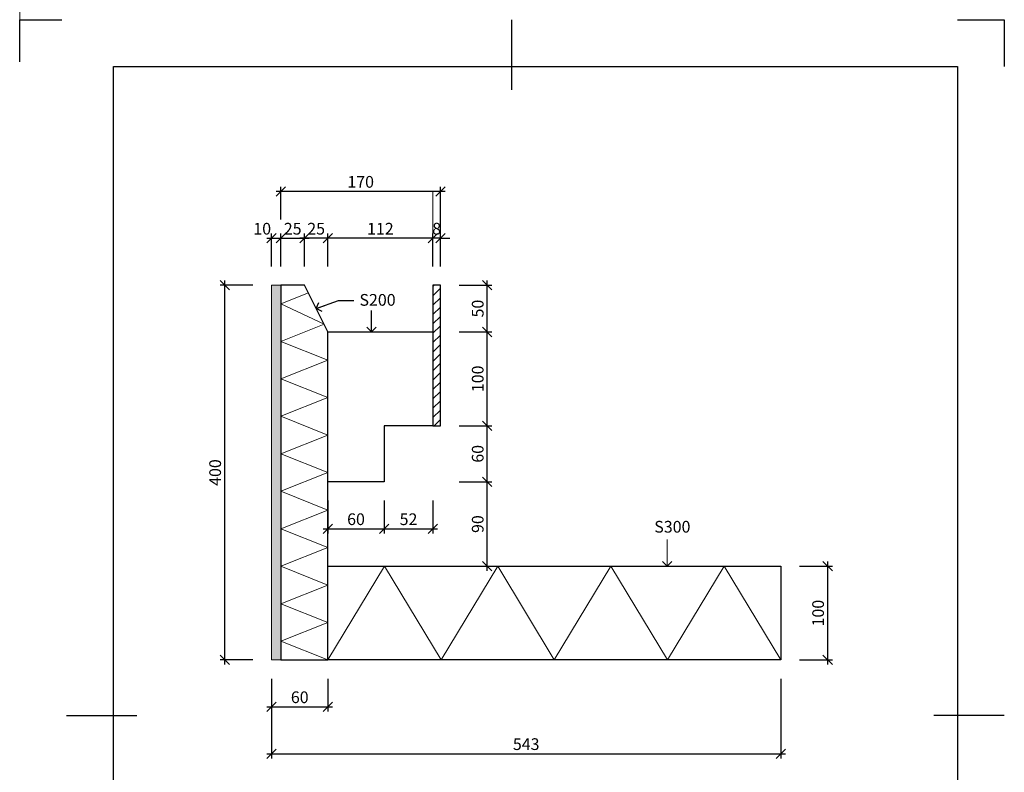
# Model space of a CAD drawing. Units: millimetres. Extents: x -16035 to -11835, y 12140 to 20140.
# Drawn here: x -14435 to -13385, y 17127 to 17930 of the extents above; entities that cross this region are included whole.
import ezdxf

# ---------------------------------------------------------------- set-up
doc = ezdxf.new("R2010")
doc.units = ezdxf.units.MM
doc.header["$LTSCALE"] = 50
doc.header["$PDMODE"] = 3
doc.linetypes.add('DASHDOT2', pattern=[3.8, 2.2, -0.7, 0.2, -0.7])
for name, color, linetype, lineweight in [('0.09 heldragen', 7, 'Continuous', 9), ('0.09 streckprickad', 7, 'DASHDOT2', 9), ('0.18 heldragen', 4, 'Continuous', 18), ('0.25', 1, 'Continuous', 25), ('0.25 heldragen', 1, 'Continuous', 25)]:
    doc.layers.add(name, color=color, linetype=linetype, lineweight=lineweight)
doc.styles.add('ISO', font='isocp.shx')
doc.styles.add('ROMANS065', font='romans.shx', dxfattribs={"width": 0.65})
doc.dimstyles.new('Sve Iso', dxfattribs={"dimscale": 50, "dimtxt": 2.5, "dimasz": 2, "dimexe": 1, "dimexo": 4, "dimgap": 0.8, "dimtad": 1, "dimtoh": 1, "dimdec": 0, "dimzin": 3, "dimdsep": 46, "dimtxsty": 'ISO', "dimblk": 'OBLIQUE', "dimcen": 2.5, "dimdle": 1, "dimclrd": 256, "dimclrt": 256, "dimazin": 2, "dimtfac": 0.75, "dimtdec": 0, "dimtix": 1, "dimtmove": 2, "dimatfit": 2, "dimldrblk": 'OPEN90', "dimfxl": 1, "dimtolj": 1, "dimtzin": 0, "dimarcsym": 0})

# ---------------------------------------------------------------- blocks, each defined once
blk = doc.blocks.new('A4 Blankett Finja')
at = {"layer": '0.25 heldragen'}
for p, q in [((5246.9, 22202.1), (5336.9, 22202.1)), ((5246.9, 22112.1), (5246.9, 22202.1)), ((6296.9, 22052.1), (6296.9, 22202.1)), ((7246.9, 22202.1), (7346.9, 22202.1)), ((7346.9, 22202.1), (7346.9, 22102.1)), ((5446.9, 19332.1), (5446.9, 22102.1)), ((5446.9, 22102.1), (7246.9, 22102.1)), ((7246.9, 22102.1), (7246.9, 19332.1)), ((5346.9, 20717.1), (5496.9, 20717.1)), ((7346.9, 20717.1), (7196.9, 20717.1)), ((6296.9, 19232.1), (6296.9, 19382.1)), ((5246.9, 19232.1), (5246.9, 19322.1)), ((7246.9, 19332.1), (5446.9, 19332.1)), ((7346.9, 19332.1), (7346.9, 19232.1)), ((5356.9, 19232.1), (5246.9, 19232.1)), ((7346.9, 19232.1), (7236.9, 19232.1))]:
    blk.add_line(p, q, dxfattribs=at)
blk = doc.blocks.new('_Oblique')
at = {"color": 0, "linetype": 'ByBlock', "lineweight": -2}
blk.add_line((-0.5, -0.5), (0.5, 0.5), dxfattribs=at)
blk = doc.blocks.new('*D219')
at = {"layer": '0.09 heldragen', "lineweight": -2, "transparency": 16777216}
blk.add_line((-14216.2, 17241.7), (-14216.2, 17651.7), dxfattribs=at)
at = {"layer": '0.09 heldragen', "color": 0, "lineweight": -2, "transparency": 16777216}
for p, q in [((-14186.2, 17646.7), (-14221.2, 17646.7)), ((-14186.2, 17246.7), (-14221.2, 17246.7))]:
    blk.add_line(p, q, dxfattribs=at)
at = {"layer": 'DEFPOINTS', "color": 0, "transparency": 16777216}
for p in [(-14216.2, 17646.7), (-14166.2, 17646.7), (-14166.2, 17246.7)]:
    blk.add_point(p, dxfattribs=at)
at = {"layer": '0.09 heldragen', "lineweight": -2, "transparency": 16777216, "xscale": 10, "yscale": 10, "zscale": 10}
for p, rotation in [((-14216.2, 17646.7), 90), ((-14216.2, 17246.7), 270)]:
    blk.add_blockref('_Oblique', p, dxfattribs=dict(at, rotation=rotation))
at = {"layer": '0.09 heldragen', "transparency": 16777216, "insert": (-14226.4, 17446.7), "char_height": 12.5, "attachment_point": 5, "rotation": 90, "style": 'ROMANS065'}
blk.add_mtext('\\A1;400', dxfattribs=at)
blk = doc.blocks.new('_Open90')
at = {"color": 0, "linetype": 'ByBlock', "lineweight": -2}
for p, q in [((0, 0), (-1, 0)), ((-0.5, 0.5), (0, 0)), ((0, 0), (-0.5, -0.5))]:
    blk.add_line(p, q, dxfattribs=at)
blk = doc.blocks.new('*D221')
at = {"layer": '0.09 heldragen', "lineweight": -2, "transparency": 16777216}
blk.add_line((-14161.2, 17696.7), (-14126.2, 17696.7), dxfattribs=at)
at = {"layer": '0.09 heldragen', "color": 0, "lineweight": -2, "transparency": 16777216}
for p, q in [((-14156.2, 17666.7), (-14156.2, 17701.7)), ((-14131.2, 17666.7), (-14131.2, 17701.7))]:
    blk.add_line(p, q, dxfattribs=at)
at = {"layer": 'DEFPOINTS', "color": 0, "transparency": 16777216}
for p in [(-14131.2, 17696.7), (-14156.2, 17646.7), (-14131.2, 17646.7)]:
    blk.add_point(p, dxfattribs=at)
at = {"layer": '0.09 heldragen', "lineweight": -2, "transparency": 16777216, "xscale": 10, "yscale": 10, "zscale": 10, "rotation": 180}
blk.add_blockref('_Oblique', (-14156.2, 17696.7), dxfattribs=at)
at = {"layer": '0.09 heldragen', "lineweight": -2, "transparency": 16777216, "xscale": 10, "yscale": 10, "zscale": 10}
blk.add_blockref('_Oblique', (-14131.2, 17696.7), dxfattribs=at)
at = {"layer": '0.09 heldragen', "transparency": 16777216, "insert": (-14143.7, 17706.9), "char_height": 12.5, "attachment_point": 5, "style": 'ROMANS065'}
blk.add_mtext('\\A1;25', dxfattribs=at)
blk = doc.blocks.new('*D220')
at = {"layer": '0.09 heldragen', "lineweight": -2, "transparency": 16777216}
blk.add_line((-14101.2, 17696.7), (-14136.2, 17696.7), dxfattribs=at)
at = {"layer": '0.09 heldragen', "color": 0, "lineweight": -2, "transparency": 16777216}
for p, q in [((-14131.2, 17666.7), (-14131.2, 17701.7)), ((-14106.2, 17666.7), (-14106.2, 17701.7))]:
    blk.add_line(p, q, dxfattribs=at)
at = {"layer": 'DEFPOINTS', "color": 0, "transparency": 16777216}
for p in [(-14131.2, 17696.7), (-14131.2, 17646.7), (-14106.2, 17646.7)]:
    blk.add_point(p, dxfattribs=at)
at = {"layer": '0.09 heldragen', "lineweight": -2, "transparency": 16777216, "xscale": 10, "yscale": 10, "zscale": 10, "rotation": 180}
blk.add_blockref('_Oblique', (-14131.2, 17696.7), dxfattribs=at)
at = {"layer": '0.09 heldragen', "lineweight": -2, "transparency": 16777216, "xscale": 10, "yscale": 10, "zscale": 10}
blk.add_blockref('_Oblique', (-14106.2, 17696.7), dxfattribs=at)
at = {"layer": '0.09 heldragen', "transparency": 16777216, "insert": (-14118.7, 17706.9), "char_height": 12.5, "attachment_point": 5, "style": 'ROMANS065'}
blk.add_mtext('\\A1;25', dxfattribs=at)
blk = doc.blocks.new('*D222')
at = {"layer": '0.09 heldragen', "lineweight": -2, "transparency": 16777216}
blk.add_line((-14171.2, 17696.7), (-14151.2, 17696.7), dxfattribs=at)
at = {"layer": '0.09 heldragen', "color": 0, "lineweight": -2, "transparency": 16777216}
for p, q in [((-14166.2, 17666.7), (-14166.2, 17701.7)), ((-14156.2, 17666.7), (-14156.2, 17701.7))]:
    blk.add_line(p, q, dxfattribs=at)
at = {"layer": 'DEFPOINTS', "color": 0, "transparency": 16777216}
for p in [(-14156.2, 17696.7), (-14166.2, 17646.7), (-14156.2, 17646.7)]:
    blk.add_point(p, dxfattribs=at)
at = {"layer": '0.09 heldragen', "lineweight": -2, "transparency": 16777216, "xscale": 10, "yscale": 10, "zscale": 10, "rotation": 180}
blk.add_blockref('_Oblique', (-14166.2, 17696.7), dxfattribs=at)
at = {"layer": '0.09 heldragen', "lineweight": -2, "transparency": 16777216, "xscale": 10, "yscale": 10, "zscale": 10}
blk.add_blockref('_Oblique', (-14156.2, 17696.7), dxfattribs=at)
at = {"layer": '0.09 heldragen', "transparency": 16777216, "insert": (-14176.2, 17706.9), "char_height": 12.5, "attachment_point": 5, "style": 'ROMANS065'}
blk.add_mtext('\\A1;10', dxfattribs=at)
blk = doc.blocks.new('*D223')
at = {"layer": '0.09 heldragen', "lineweight": -2, "transparency": 16777216}
blk.add_line((-13989.2, 17696.7), (-14111.2, 17696.7), dxfattribs=at)
at = {"layer": '0.09 heldragen', "color": 0, "lineweight": -2, "transparency": 16777216}
for p, q in [((-14106.2, 17666.7), (-14106.2, 17701.7)), ((-13994.2, 17666.7), (-13994.2, 17701.7))]:
    blk.add_line(p, q, dxfattribs=at)
at = {"layer": 'DEFPOINTS', "color": 0, "transparency": 16777216}
for p in [(-14106.2, 17696.7), (-14106.2, 17646.7), (-13994.2, 17646.7)]:
    blk.add_point(p, dxfattribs=at)
at = {"layer": '0.09 heldragen', "lineweight": -2, "transparency": 16777216, "xscale": 10, "yscale": 10, "zscale": 10, "rotation": 180}
blk.add_blockref('_Oblique', (-14106.2, 17696.7), dxfattribs=at)
at = {"layer": '0.09 heldragen', "lineweight": -2, "transparency": 16777216, "xscale": 10, "yscale": 10, "zscale": 10}
blk.add_blockref('_Oblique', (-13994.2, 17696.7), dxfattribs=at)
at = {"layer": '0.09 heldragen', "transparency": 16777216, "insert": (-14050.2, 17706.9), "char_height": 12.5, "attachment_point": 5, "style": 'ROMANS065'}
blk.add_mtext('\\A1;112', dxfattribs=at)
blk = doc.blocks.new('*D224')
at = {"layer": '0.09 heldragen', "lineweight": -2, "transparency": 16777216}
blk.add_line((-13936.2, 17491.7), (-13936.2, 17601.7), dxfattribs=at)
at = {"layer": '0.09 heldragen', "color": 0, "lineweight": -2, "transparency": 16777216}
for p, q in [((-13966.2, 17596.7), (-13931.2, 17596.7)), ((-13966.2, 17496.7), (-13931.2, 17496.7))]:
    blk.add_line(p, q, dxfattribs=at)
at = {"layer": 'DEFPOINTS', "color": 0, "transparency": 16777216}
for p in [(-13986.2, 17596.7), (-13936.2, 17596.7), (-13986.2, 17496.7)]:
    blk.add_point(p, dxfattribs=at)
at = {"layer": '0.09 heldragen', "lineweight": -2, "transparency": 16777216, "xscale": 10, "yscale": 10, "zscale": 10}
for p, rotation in [((-13936.2, 17596.7), 90), ((-13936.2, 17496.7), 270)]:
    blk.add_blockref('_Oblique', p, dxfattribs=dict(at, rotation=rotation))
at = {"layer": '0.09 heldragen', "transparency": 16777216, "insert": (-13946.4, 17546.7), "char_height": 12.5, "attachment_point": 5, "rotation": 90, "style": 'ROMANS065'}
blk.add_mtext('\\A1;100', dxfattribs=at)
blk = doc.blocks.new('*D225')
at = {"layer": '0.09 heldragen', "color": 0, "lineweight": -2, "transparency": 16777216}
for p, q in [((-13966.2, 17496.7), (-13931.2, 17496.7)), ((-13966.2, 17436.7), (-13931.2, 17436.7))]:
    blk.add_line(p, q, dxfattribs=at)
at = {"layer": '0.09 heldragen', "lineweight": -2, "transparency": 16777216}
blk.add_line((-13936.2, 17431.7), (-13936.2, 17501.7), dxfattribs=at)
at = {"layer": 'DEFPOINTS', "color": 0, "transparency": 16777216}
for p in [(-13986.2, 17496.7), (-13936.2, 17496.7), (-13986.2, 17436.7)]:
    blk.add_point(p, dxfattribs=at)
at = {"layer": '0.09 heldragen', "lineweight": -2, "transparency": 16777216, "xscale": 10, "yscale": 10, "zscale": 10}
for p, rotation in [((-13936.2, 17496.7), 90), ((-13936.2, 17436.7), 270)]:
    blk.add_blockref('_Oblique', p, dxfattribs=dict(at, rotation=rotation))
at = {"layer": '0.09 heldragen', "transparency": 16777216, "insert": (-13946.4, 17466.7), "char_height": 12.5, "attachment_point": 5, "rotation": 90, "style": 'ROMANS065'}
blk.add_mtext('\\A1;60', dxfattribs=at)
blk = doc.blocks.new('*D226')
at = {"layer": '0.09 heldragen', "lineweight": -2, "transparency": 16777216}
blk.add_line((-13936.2, 17591.7), (-13936.2, 17651.7), dxfattribs=at)
at = {"layer": '0.09 heldragen', "color": 0, "lineweight": -2, "transparency": 16777216}
for p, q in [((-13966.2, 17646.7), (-13931.2, 17646.7)), ((-13966.2, 17596.7), (-13931.2, 17596.7))]:
    blk.add_line(p, q, dxfattribs=at)
at = {"layer": 'DEFPOINTS', "color": 0, "transparency": 16777216}
for p in [(-13986.2, 17646.7), (-13936.2, 17646.7), (-13986.2, 17596.7)]:
    blk.add_point(p, dxfattribs=at)
at = {"layer": '0.09 heldragen', "lineweight": -2, "transparency": 16777216, "xscale": 10, "yscale": 10, "zscale": 10}
for p, rotation in [((-13936.2, 17646.7), 90), ((-13936.2, 17596.7), 270)]:
    blk.add_blockref('_Oblique', p, dxfattribs=dict(at, rotation=rotation))
at = {"layer": '0.09 heldragen', "transparency": 16777216, "insert": (-13946.4, 17621.7), "char_height": 12.5, "attachment_point": 5, "rotation": 90, "style": 'ROMANS065'}
blk.add_mtext('\\A1;50', dxfattribs=at)
blk = doc.blocks.new('*D227')
at = {"layer": '0.09 heldragen', "color": 0, "lineweight": -2, "transparency": 16777216}
for p, q in [((-14046.2, 17416.7), (-14046.2, 17381.7)), ((-13994.2, 17416.7), (-13994.2, 17381.7))]:
    blk.add_line(p, q, dxfattribs=at)
at = {"layer": '0.09 heldragen', "lineweight": -2, "transparency": 16777216}
blk.add_line((-14051.2, 17386.7), (-13989.2, 17386.7), dxfattribs=at)
at = {"layer": 'DEFPOINTS', "color": 0, "transparency": 16777216}
for p in [(-14046.2, 17436.7), (-13994.2, 17436.7), (-13994.2, 17386.7)]:
    blk.add_point(p, dxfattribs=at)
at = {"layer": '0.09 heldragen', "lineweight": -2, "transparency": 16777216, "xscale": 10, "yscale": 10, "zscale": 10, "rotation": 180}
blk.add_blockref('_Oblique', (-14046.2, 17386.7), dxfattribs=at)
at = {"layer": '0.09 heldragen', "lineweight": -2, "transparency": 16777216, "xscale": 10, "yscale": 10, "zscale": 10}
blk.add_blockref('_Oblique', (-13994.2, 17386.7), dxfattribs=at)
at = {"layer": '0.09 heldragen', "transparency": 16777216, "insert": (-14020.2, 17396.9), "char_height": 12.5, "attachment_point": 5, "style": 'ROMANS065'}
blk.add_mtext('\\A1;52', dxfattribs=at)
blk = doc.blocks.new('*D228')
at = {"layer": '0.09 heldragen', "color": 0, "lineweight": -2, "transparency": 16777216}
for p, q in [((-14106.2, 17416.7), (-14106.2, 17381.7)), ((-14046.2, 17416.7), (-14046.2, 17381.7))]:
    blk.add_line(p, q, dxfattribs=at)
at = {"layer": '0.09 heldragen', "lineweight": -2, "transparency": 16777216}
blk.add_line((-14111.2, 17386.7), (-14041.2, 17386.7), dxfattribs=at)
at = {"layer": 'DEFPOINTS', "color": 0, "transparency": 16777216}
for p in [(-14106.2, 17436.7), (-14046.2, 17436.7), (-14046.2, 17386.7)]:
    blk.add_point(p, dxfattribs=at)
at = {"layer": '0.09 heldragen', "lineweight": -2, "transparency": 16777216, "xscale": 10, "yscale": 10, "zscale": 10, "rotation": 180}
blk.add_blockref('_Oblique', (-14106.2, 17386.7), dxfattribs=at)
at = {"layer": '0.09 heldragen', "lineweight": -2, "transparency": 16777216, "xscale": 10, "yscale": 10, "zscale": 10}
blk.add_blockref('_Oblique', (-14046.2, 17386.7), dxfattribs=at)
at = {"layer": '0.09 heldragen', "transparency": 16777216, "insert": (-14076.2, 17396.9), "char_height": 12.5, "attachment_point": 5, "style": 'ROMANS065'}
blk.add_mtext('\\A1;60', dxfattribs=at)
blk = doc.blocks.new('*D229')
at = {"layer": '0.09 heldragen', "color": 0, "lineweight": -2, "transparency": 16777216}
for p, q in [((-14166.2, 17226.7), (-14166.2, 17141.7)), ((-13623.2, 17226.7), (-13623.2, 17141.7))]:
    blk.add_line(p, q, dxfattribs=at)
at = {"layer": '0.09 heldragen', "lineweight": -2, "transparency": 16777216}
blk.add_line((-14171.2, 17146.7), (-13618.2, 17146.7), dxfattribs=at)
at = {"layer": 'DEFPOINTS', "color": 0, "transparency": 16777216}
for p in [(-14166.2, 17246.7), (-13623.2, 17246.7), (-13623.2, 17146.7)]:
    blk.add_point(p, dxfattribs=at)
at = {"layer": '0.09 heldragen', "lineweight": -2, "transparency": 16777216, "xscale": 10, "yscale": 10, "zscale": 10, "rotation": 180}
blk.add_blockref('_Oblique', (-14166.2, 17146.7), dxfattribs=at)
at = {"layer": '0.09 heldragen', "lineweight": -2, "transparency": 16777216, "xscale": 10, "yscale": 10, "zscale": 10}
blk.add_blockref('_Oblique', (-13623.2, 17146.7), dxfattribs=at)
at = {"layer": '0.09 heldragen', "transparency": 16777216, "insert": (-13894.7, 17156.9), "char_height": 12.5, "attachment_point": 5, "style": 'ROMANS065'}
blk.add_mtext('\\A1;543', dxfattribs=at)
blk = doc.blocks.new('*D230')
at = {"layer": '0.09 heldragen', "color": 0, "lineweight": -2, "transparency": 16777216}
for p, q in [((-14166.2, 17226.7), (-14166.2, 17191.7)), ((-14106.2, 17226.7), (-14106.2, 17191.7))]:
    blk.add_line(p, q, dxfattribs=at)
at = {"layer": '0.09 heldragen', "lineweight": -2, "transparency": 16777216}
blk.add_line((-14171.2, 17196.7), (-14101.2, 17196.7), dxfattribs=at)
at = {"layer": 'DEFPOINTS', "color": 0, "transparency": 16777216}
for p in [(-14166.2, 17246.7), (-14106.2, 17246.7), (-14106.2, 17196.7)]:
    blk.add_point(p, dxfattribs=at)
at = {"layer": '0.09 heldragen', "lineweight": -2, "transparency": 16777216, "xscale": 10, "yscale": 10, "zscale": 10, "rotation": 180}
blk.add_blockref('_Oblique', (-14166.2, 17196.7), dxfattribs=at)
at = {"layer": '0.09 heldragen', "lineweight": -2, "transparency": 16777216, "xscale": 10, "yscale": 10, "zscale": 10}
blk.add_blockref('_Oblique', (-14106.2, 17196.7), dxfattribs=at)
at = {"layer": '0.09 heldragen', "transparency": 16777216, "insert": (-14136.2, 17206.9), "char_height": 12.5, "attachment_point": 5, "style": 'ROMANS065'}
blk.add_mtext('\\A1;60', dxfattribs=at)
blk = doc.blocks.new('*D231')
at = {"layer": '0.09 heldragen', "color": 0, "lineweight": -2, "transparency": 16777216}
for p, q in [((-13603.2, 17346.7), (-13568.2, 17346.7)), ((-13603.2, 17246.7), (-13568.2, 17246.7))]:
    blk.add_line(p, q, dxfattribs=at)
at = {"layer": '0.09 heldragen', "lineweight": -2, "transparency": 16777216}
blk.add_line((-13573.2, 17241.7), (-13573.2, 17351.7), dxfattribs=at)
at = {"layer": 'DEFPOINTS', "color": 0, "transparency": 16777216}
for p in [(-13623.2, 17346.7), (-13573.2, 17346.7), (-13623.2, 17246.7)]:
    blk.add_point(p, dxfattribs=at)
at = {"layer": '0.09 heldragen', "lineweight": -2, "transparency": 16777216, "xscale": 10, "yscale": 10, "zscale": 10}
for p, rotation in [((-13573.2, 17346.7), 90), ((-13573.2, 17246.7), 270)]:
    blk.add_blockref('_Oblique', p, dxfattribs=dict(at, rotation=rotation))
at = {"layer": '0.09 heldragen', "transparency": 16777216, "insert": (-13583.4, 17296.7), "char_height": 12.5, "attachment_point": 5, "rotation": 90, "style": 'ROMANS065'}
blk.add_mtext('\\A1;100', dxfattribs=at)
blk = doc.blocks.new('*D232')
at = {"layer": '0.09 heldragen', "lineweight": -2, "transparency": 16777216}
blk.add_line((-13936.2, 17341.7), (-13936.2, 17441.7), dxfattribs=at)
at = {"layer": '0.09 heldragen', "color": 0, "lineweight": -2, "transparency": 16777216}
for p, q in [((-13966.2, 17436.7), (-13931.2, 17436.7)), ((-13957.6, 17346.7), (-13931.2, 17346.7))]:
    blk.add_line(p, q, dxfattribs=at)
at = {"layer": 'DEFPOINTS', "color": 0, "transparency": 16777216}
for p in [(-13986.2, 17436.7), (-13936.2, 17436.7), (-13977.6, 17346.7)]:
    blk.add_point(p, dxfattribs=at)
at = {"layer": '0.09 heldragen', "lineweight": -2, "transparency": 16777216, "xscale": 10, "yscale": 10, "zscale": 10}
for p, rotation in [((-13936.2, 17436.7), 90), ((-13936.2, 17346.7), 270)]:
    blk.add_blockref('_Oblique', p, dxfattribs=dict(at, rotation=rotation))
at = {"layer": '0.09 heldragen', "transparency": 16777216, "insert": (-13946.4, 17391.7), "char_height": 12.5, "attachment_point": 5, "rotation": 90, "style": 'ROMANS065'}
blk.add_mtext('\\A1;90', dxfattribs=at)
blk = doc.blocks.new('*D242')
at = {"layer": '0.09 heldragen', "lineweight": -2, "transparency": 16777216}
blk.add_line((-13981.2, 17746.7), (-14161.2, 17746.7), dxfattribs=at)
at = {"layer": '0.09 heldragen', "color": 0, "lineweight": -2, "transparency": 16777216}
for p, q in [((-14156.2, 17716.7), (-14156.2, 17751.7)), ((-13986.2, 17666.7), (-13986.2, 17751.7))]:
    blk.add_line(p, q, dxfattribs=at)
at = {"layer": 'DEFPOINTS', "color": 0, "transparency": 16777216}
for p in [(-14156.2, 17746.7), (-14156.2, 17696.7), (-13986.2, 17646.7)]:
    blk.add_point(p, dxfattribs=at)
at = {"layer": '0.09 heldragen', "lineweight": -2, "transparency": 16777216, "xscale": 10, "yscale": 10, "zscale": 10, "rotation": 180}
blk.add_blockref('_Oblique', (-14156.2, 17746.7), dxfattribs=at)
at = {"layer": '0.09 heldragen', "lineweight": -2, "transparency": 16777216, "xscale": 10, "yscale": 10, "zscale": 10}
blk.add_blockref('_Oblique', (-13986.2, 17746.7), dxfattribs=at)
at = {"layer": '0.09 heldragen', "transparency": 16777216, "insert": (-14071.2, 17756.9), "char_height": 12.5, "attachment_point": 5, "style": 'ROMANS065'}
blk.add_mtext('\\A1;170', dxfattribs=at)
blk = doc.blocks.new('*D243')
at = {"layer": '0.09 heldragen', "lineweight": -2, "transparency": 16777216}
for p, q in [((-13994.2, 17696.7), (-14004.2, 17696.7)), ((-13986.2, 17696.7), (-13994.2, 17696.7)), ((-13986.2, 17696.7), (-13976.2, 17696.7))]:
    blk.add_line(p, q, dxfattribs=at)
at = {"layer": '0.09 heldragen', "color": 0, "lineweight": -2, "transparency": 16777216}
for p, q in [((-13994.2, 17666.7), (-13994.2, 17701.7)), ((-13986.2, 17666.7), (-13986.2, 17701.7))]:
    blk.add_line(p, q, dxfattribs=at)
at = {"layer": 'DEFPOINTS', "color": 0, "transparency": 16777216}
for p in [(-13994.2, 17696.7), (-13994.2, 17646.7), (-13986.2, 17646.7)]:
    blk.add_point(p, dxfattribs=at)
at = {"layer": '0.09 heldragen', "lineweight": -2, "transparency": 16777216, "xscale": 10, "yscale": 10, "zscale": 10}
blk.add_blockref('_Oblique', (-13994.2, 17696.7), dxfattribs=at)
at = {"layer": '0.09 heldragen', "lineweight": -2, "transparency": 16777216, "xscale": 10, "yscale": 10, "zscale": 10, "rotation": 180}
blk.add_blockref('_Oblique', (-13986.2, 17696.7), dxfattribs=at)
at = {"layer": '0.09 heldragen', "transparency": 16777216, "insert": (-13990.2, 17706.9), "char_height": 12.5, "attachment_point": 5, "style": 'ROMANS065'}
blk.add_mtext('\\A1;8', dxfattribs=at)

msp = doc.modelspace()

# ---------------------------------------------------------------- hatches: boundary and pattern name
at = {"layer": '0.18 heldragen'}
h = msp.add_hatch(dxfattribs=at)
h.set_pattern_fill('AR-SAND', color=256, scale=0.2)
h.set_pattern_definition([(37.5, (7126.2855, -448.2734), (-0.3200063, 9.7882647), [0, -7.7216, 0, -8.636, 0, -8.255]), (7.5, (7126.286, -448.273), (8.9904657, 14.336502), [0, -4.1656, 0, -6.9596, 0, -2.667]), (327.5, (7120.037, -448.2734), (15.8198474, 0.0287437), [0, -2.54, 0, -9.144, 0, -11.938]), (317.5, (7120.037, -448.273), (15.271129, 4.4585865), [0, -1.27, 0, -5.9944, 0, -6.858])])
h.paths.add_polyline_path([(-14156.2, 17646.7), (-14166.2, 17646.7), (-14166.2, 17246.7), (-14156.2, 17246.7)])
h = msp.add_hatch(dxfattribs=at)
h.set_pattern_fill('JIS_WOOD', color=256, scale=10)
h.set_pattern_definition([(45, (9307.094, 12646.608), (-5, 5), [])])
h.paths.add_polyline_path([(-13994.2, 17496.7), (-13986.2, 17496.7), (-13986.2, 17646.7), (-13994.2, 17646.7)])

# ---------------------------------------------------------------- linework, layer by layer
at = {"layer": '0.09 heldragen'}
for p, q in [((-13994.2, 17696.7), (-13994.2, 17746.7)), ((-14127, 17638.3), (-14156.2, 17626.7)), ((-14110.3, 17605), (-14156.2, 17626.7)), ((-14110.3, 17605), (-14156.2, 17586.7)), ((-14106.2, 17566.7), (-14156.2, 17586.7)), ((-14106.2, 17566.7), (-14156.2, 17546.7)), ((-14106.2, 17526.7), (-14156.2, 17546.7)), ((-14106.2, 17526.7), (-14156.2, 17506.7)), ((-14106.2, 17486.7), (-14156.2, 17506.7)), ((-14106.2, 17486.7), (-14156.2, 17466.7)), ((-14106.2, 17446.7), (-14156.2, 17466.7)), ((-14106.2, 17446.7), (-14156.2, 17426.7)), ((-14106.2, 17406.7), (-14156.2, 17426.7)), ((-14106.2, 17406.7), (-14156.2, 17386.7)), ((-14106.2, 17366.7), (-14156.2, 17386.7)), ((-14106.2, 17366.7), (-14156.2, 17346.7)), ((-14106.2, 17326.7), (-14156.2, 17346.7)), ((-14106.2, 17326.7), (-14156.2, 17306.7)), ((-14106.2, 17286.7), (-14156.2, 17306.7)), ((-14106.2, 17286.7), (-14156.2, 17266.7)), ((-14106.2, 17246.7), (-14156.2, 17266.7))]:
    msp.add_line(p, q, dxfattribs=at)
at = {"layer": '0.09 heldragen', "extrusion": (1, 0, 0)}
for p, q in [((-13994.2, 17496.7), (-13994.2, 17596.7)), ((-14046.2, 17436.7), (-14046.2, 17496.7))]:
    msp.add_line(p, q, dxfattribs=at)
at = {"layer": '0.09 heldragen', "extrusion": (0, -1, 1.83697e-16)}
msp.add_line((-14046.2, 17496.7), (-13994.2, 17496.7), dxfattribs=at)
at = {"layer": '0.09 heldragen'}
for points in [[(-13744.3, 17356.7), (-13744.3, 17375.4)], [(-14106.2, 17246.7), (-14045.8, 17346.7)], [(-13985.4, 17246.7), (-14045.8, 17346.7)], [(-13985.4, 17246.7), (-13925, 17346.7)], [(-13864.7, 17246.7), (-13925, 17346.7)], [(-13864.7, 17246.7), (-13804.3, 17346.7)], [(-13743.9, 17246.7), (-13804.3, 17346.7)], [(-13743.9, 17246.7), (-13683.5, 17346.7)], [(-13623.2, 17246.7), (-13683.5, 17346.7)]]:
    msp.add_lwpolyline(points, dxfattribs=at)
at = {"layer": '0.09 streckprickad', "ltscale": 0.5}
msp.add_line((-14434.8, 17930), (-14434.8, 18930), dxfattribs=at)
at = {"layer": '0.18 heldragen'}
msp.add_lwpolyline([(-14166.2, 17246.7), (-14156.2, 17246.7), (-14156.2, 17646.7), (-14166.2, 17646.7)], close=True, dxfattribs=at)
at = {"layer": '0.25'}
for points in [[(-13994.2, 17496.7), (-13986.2, 17496.7), (-13986.2, 17646.7), (-13994.2, 17646.7)], [(-14106.2, 17596.7), (-13994.2, 17596.7), (-13994.2, 17496.7), (-14046.2, 17496.7), (-14046.2, 17436.7), (-14106.2, 17436.7)]]:
    msp.add_lwpolyline(points, close=True, dxfattribs=at)
at = {"layer": '0.25 heldragen'}
for points in [[(-14156.2, 17646.7), (-14156.2, 17246.7), (-14106.2, 17246.7), (-14106.2, 17596.7), (-14131.2, 17646.7)], [(-14106.2, 17346.7), (-13623.2, 17346.7), (-13623.2, 17246.7), (-14106.2, 17246.7)]]:
    msp.add_lwpolyline(points, close=True, dxfattribs=at)

# ---------------------------------------------------------------- block references
at = {"layer": '0.09 heldragen', "xscale": 0.5, "yscale": 0.5, "zscale": 0.5}
msp.add_blockref('A4 Blankett Finja', (-17058.3, 6828.9), dxfattribs=at)
at = {"layer": '0.09 heldragen', "xscale": 10, "yscale": 10, "zscale": 10, "rotation": 270}
msp.add_blockref('_Open90', (-13744.3, 17346.7), dxfattribs=at)

# ---------------------------------------------------------------- texts
at = {"layer": '0.09 heldragen', "char_height": 12.5, "attachment_point": 1, "style": 'ROMANS065'}
for s, insert in [('S200', (-14072.5, 17637.2)), ('S300', (-13758.1, 17395.1))]:
    msp.add_mtext(s, dxfattribs=dict(at, insert=insert))

# ---------------------------------------------------------------- dimensions: what is measured, and where the dimension line sits
at = {"layer": '0.09 heldragen'}
for base, p1, p2, picture, middle in [((-14156.2, 17746.7), (-13986.2, 17646.7), (-14156.2, 17696.7), '*D242', (-14071.2, 17756.9)), ((-14131.2, 17696.7), (-14156.2, 17646.7), (-14131.2, 17646.7), '*D221', (-14143.7, 17706.9)), ((-14131.2, 17696.7), (-14106.2, 17646.7), (-14131.2, 17646.7), '*D220', (-14118.7, 17706.9)), ((-14106.2, 17696.7), (-13994.2, 17646.7), (-14106.2, 17646.7), '*D223', (-14050.2, 17706.9)), ((-13994.2, 17696.7), (-13986.2, 17646.7), (-13994.2, 17646.7), '*D243', (-13990.2, 17706.9)), ((-14046.2, 17386.7), (-14106.2, 17436.7), (-14046.2, 17436.7), '*D228', (-14076.2, 17396.9)), ((-13994.2, 17386.7), (-14046.2, 17436.7), (-13994.2, 17436.7), '*D227', (-14020.2, 17396.9)), ((-13623.2, 17146.7), (-14166.2, 17246.7), (-13623.2, 17246.7), '*D229', (-13894.7, 17156.9)), ((-14106.2, 17196.7), (-14166.2, 17246.7), (-14106.2, 17246.7), '*D230', (-14136.2, 17206.9))]:
    dim = msp.add_linear_dim(base=base, p1=p1, p2=p2, dimstyle='Sve Iso', override={"dimscale": 5, "dimtxsty": 'ROMANS065'}, dxfattribs=at)
    dim.commit()
    dim.dimension.update_dxf_attribs({"geometry": picture, "text_midpoint": middle})
dim = msp.add_linear_dim(base=(-14156.2, 17696.7), p1=(-14166.2, 17646.7), p2=(-14156.2, 17646.7), dimstyle='Sve Iso', override={"dimscale": 5, "dimtxsty": 'ROMANS065'}, dxfattribs=at)
dim.commit()
dim.dimension.update_dxf_attribs({"geometry": '*D222', "text_midpoint": (-14176.2, 17706.9), "dimtype": 160})
for base, p1, p2, picture, middle in [((-14216.2, 17646.7), (-14166.2, 17246.7), (-14166.2, 17646.7), '*D219', (-14226.4, 17446.7)), ((-13936.2, 17646.7), (-13986.2, 17596.7), (-13986.2, 17646.7), '*D226', (-13946.4, 17621.7)), ((-13936.2, 17596.7), (-13986.2, 17496.7), (-13986.2, 17596.7), '*D224', (-13946.4, 17546.7)), ((-13936.2, 17496.7), (-13986.2, 17436.7), (-13986.2, 17496.7), '*D225', (-13946.4, 17466.7)), ((-13936.2, 17436.7), (-13977.6, 17346.7), (-13986.2, 17436.7), '*D232', (-13946.4, 17391.7)), ((-13573.2, 17346.7), (-13623.2, 17246.7), (-13623.2, 17346.7), '*D231', (-13583.4, 17296.7))]:
    dim = msp.add_linear_dim(base=base, p1=p1, p2=p2, angle=90, dimstyle='Sve Iso', override={"dimscale": 5, "dimtxsty": 'ROMANS065'}, dxfattribs=at)
    dim.commit()
    dim.dimension.update_dxf_attribs({"geometry": picture, "text_midpoint": middle})

# ---------------------------------------------------------------- leaders
for points in [[(-14118.7, 17621.7), (-14094.8, 17630.3), (-14078.6, 17630.3)], [(-14059.8, 17596.7), (-14059.8, 17619.6)]]:
    msp.add_leader(points, dimstyle='Sve Iso', override={"dimscale": 5, "dimgap": 0.8, "dimtad": 0, "dimtxsty": 'ROMANS065'}, dxfattribs=at)

doc.saveas('drawing.dxf')
